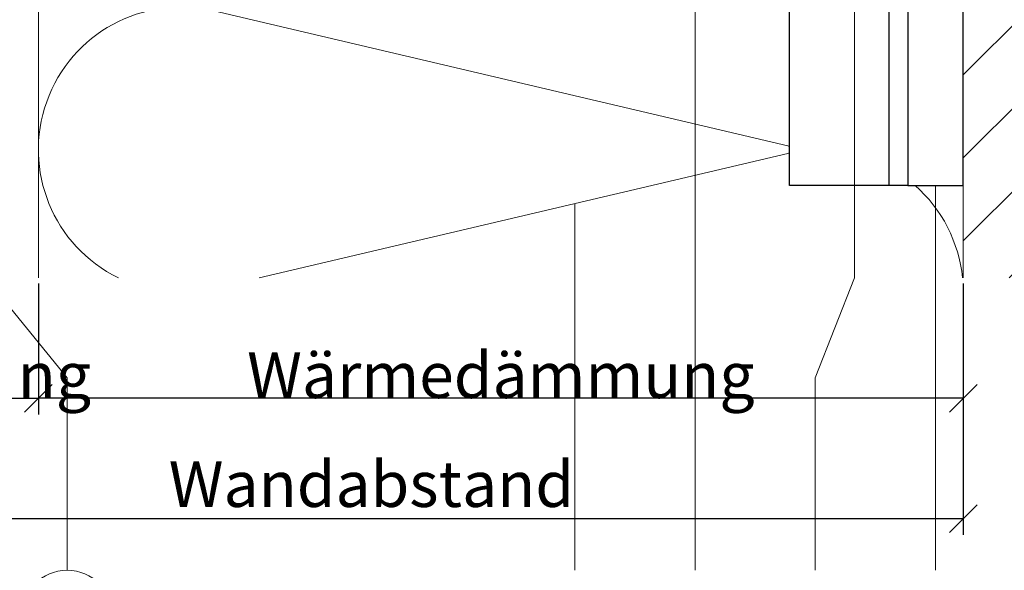
# Model space of a CAD drawing. Units: millimetres. Extents: x -1685 to 11423, y 4 to 6486.
# Drawn here: x 9489 to 9596, y 220 to 280 of the extents above; entities that cross this region are included whole.
import ezdxf

# ---------------------------------------------------------------- set-up
doc = ezdxf.new("R2010")
doc.units = ezdxf.units.MM
doc.layers.get('Defpoints').update_dxf_attribs({"lineweight": 5})
for name, color, linetype, lineweight in [('Bemassung', 3, 'Continuous', 5), ('Dämmung', 30, 'Continuous', 5), ('Legende', 251, 'Continuous', 5), ('Mauerwerk', 253, 'Continuous', 13), ('Mauerwerk-Schraffur', 253, 'Continuous', 5)]:
    doc.layers.add(name, color=color, linetype=linetype, lineweight=lineweight)
for name, color, linetype in [('Spidi-max', 6, 'Continuous'), ('Spidi-max-Isolator', 4, 'Continuous'), ('Text_DE', 7, 'Continuous')]:
    doc.layers.add(name, color=color, linetype=linetype)
doc.styles.get("Standard").update_dxf_attribs({"font": 'arial.ttf'})
doc.styles.add('Text-H3', font='arial.ttf', dxfattribs={"height": 3})
doc.dimstyles.new('ISO-25', dxfattribs={"dimtxt": 2.5, "dimasz": 3, "dimexe": 1.75, "dimexo": 0.625, "dimtad": 1, "dimtxsty": 'Standard', "dimblk": 'OBLIQUE', "dimcen": 2.5, "dimadec": 0, "dimazin": 0, "dimtfac": 1, "dimtmove": 0, "dimatfit": 3, "dimfxl": 1, "dimarcsym": 0})

# ---------------------------------------------------------------- blocks, each defined once
blk = doc.blocks.new('A$C06AD7D64')
at = {"layer": 'Spidi-max'}
for p, q in [((28.85, -2), (28.85, -12.8)), ((28.85, -12.8), (-28.85, -12.8))]:
    blk.add_line(p, q, dxfattribs=at)
blk.add_lwpolyline([(-28.85, 0), (28.85, 0), (28.85, -2), (-28.85, -2, 0.414214), (-49.15, -22.3), (-49.15, -110), (-51.15, -110), (-51.15, -22.3, -0.414214)], format="xyb", close=True, dxfattribs=at)
blk = doc.blocks.new('A$C74911816')
at = {"layer": 'Spidi-max'}
blk.add_blockref('A$C06AD7D64', (0, 0), dxfattribs=at)
blk = doc.blocks.new('_Oblique')
at = {"color": 0, "linetype": 'ByBlock', "lineweight": -2}
blk.add_line((-0.5, -0.5), (0.5, 0.5), dxfattribs=at)
blk = doc.blocks.new('*D69')
at = {"layer": 'Bemassung', "color": 0, "lineweight": -2, "transparency": 16777216}
for p, q in [((9460.08, 251.45), (9460.08, 237.3)), ((9491.28, 251.45), (9491.28, 237.3)), ((9460.08, 239.05), (9491.28, 239.05))]:
    blk.add_line(p, q, dxfattribs=at)
at = {"layer": 'Defpoints', "color": 0, "transparency": 16777216}
for p in [(9460.08, 252.07), (9491.28, 252.07), (9491.28, 239.05)]:
    blk.add_point(p, dxfattribs=at)
at = {"layer": 'Bemassung', "color": 0, "lineweight": -2, "transparency": 16777216, "xscale": 3, "yscale": 3, "zscale": 3, "rotation": 180}
blk.add_blockref('_Oblique', (9460.08, 239.05), dxfattribs=at)
at = {"layer": 'Bemassung', "color": 0, "lineweight": -2, "transparency": 16777216, "xscale": 3, "yscale": 3, "zscale": 3}
blk.add_blockref('_Oblique', (9491.28, 239.05), dxfattribs=at)
blk = doc.blocks.new('*D70')
at = {"layer": 'Bemassung', "color": 0, "lineweight": -2, "transparency": 16777216}
for p, q in [((9491.28, 251.45), (9491.28, 237.3)), ((9591.28, 251.45), (9591.28, 237.3)), ((9591.28, 239.05), (9491.28, 239.05))]:
    blk.add_line(p, q, dxfattribs=at)
at = {"layer": 'Defpoints', "color": 0, "transparency": 16777216}
for p in [(9491.28, 252.07), (9591.28, 252.07), (9491.28, 239.05)]:
    blk.add_point(p, dxfattribs=at)
at = {"layer": 'Bemassung', "color": 0, "lineweight": -2, "transparency": 16777216, "xscale": 3, "yscale": 3, "zscale": 3, "rotation": 180}
blk.add_blockref('_Oblique', (9491.28, 239.05), dxfattribs=at)
at = {"layer": 'Bemassung', "color": 0, "lineweight": -2, "transparency": 16777216, "xscale": 3, "yscale": 3, "zscale": 3}
blk.add_blockref('_Oblique', (9591.28, 239.05), dxfattribs=at)
blk = doc.blocks.new('*D71')
at = {"layer": 'Bemassung', "color": 0, "lineweight": -2, "transparency": 16777216}
for p, q in [((9460.08, 238.42), (9460.08, 224.27)), ((9591.28, 238.42), (9591.28, 224.27)), ((9591.28, 226.02), (9460.08, 226.02))]:
    blk.add_line(p, q, dxfattribs=at)
at = {"layer": 'Defpoints', "color": 0, "transparency": 16777216}
for p in [(9460.08, 239.05), (9591.28, 239.05), (9460.08, 226.02)]:
    blk.add_point(p, dxfattribs=at)
at = {"layer": 'Bemassung', "color": 0, "lineweight": -2, "transparency": 16777216, "xscale": 3, "yscale": 3, "zscale": 3, "rotation": 180}
blk.add_blockref('_Oblique', (9460.08, 226.02), dxfattribs=at)
at = {"layer": 'Bemassung', "color": 0, "lineweight": -2, "transparency": 16777216, "xscale": 3, "yscale": 3, "zscale": 3}
blk.add_blockref('_Oblique', (9591.28, 226.02), dxfattribs=at)
blk = doc.blocks.new('A$C5CD905C2')
at = {"layer": 'Mauerwerk'}
blk.add_lwpolyline([(0, -307.9), (0, -297.9)], dxfattribs=at)
blk = doc.blocks.new('A$C0b9343e5')
at = {"layer": 'Dämmung'}
blk.add_lwpolyline([(0, -122.97), (0, -207.9)], dxfattribs=at)
blk.add_lwpolyline([(0, -122.97), (0, -207.9)], dxfattribs=at)
for points in [[(8.66, -207.9, -0.894359), (18.96, -179.02), (81.04, -193.63, 0.002668), (81.2, -193.66)], [(8.66, -207.9, -0.894359), (18.96, -179.02), (81.04, -193.63, 0.002668), (81.2, -193.66)], [(81.2, -194.41, 0.002668), (81.04, -194.45), (23.86, -207.9)], [(81.2, -194.41, 0.002668), (81.04, -194.45), (23.86, -207.9)]]:
    blk.add_lwpolyline(points, format="xyb", dxfattribs=at)
blk.add_arc((84.57, -209.46), 15.43, 5.8121, 48.5453, dxfattribs=at)
blk.add_arc((84.57, -209.46), 15.43, 5.8121, 48.5453, dxfattribs=at)

msp = doc.modelspace()

# ---------------------------------------------------------------- hatches: boundary and pattern name
at = {"layer": 'Mauerwerk-Schraffur'}
h = msp.add_hatch(dxfattribs=at)
h.set_pattern_fill('ANSI31', color=256, scale=2)
h.set_pattern_definition([(45, (-1379.134, 232.59), (-4.490128, 4.490128), [])])
edge = h.paths.add_edge_path()
edge.add_spline(control_points=[(9618.728, 305.686), (9618.707, 305.637), (9618.634, 305.491), (9618.56, 305.454), (9618.507, 305.485)], knot_values=[60.9223341, 60.9223341, 60.9223341, 60.9223341, 61.028778, 61.3035218, 61.3035218, 61.3035218, 61.3035218], degree=3, periodic=0)
edge.add_spline(control_points=[(9618.507, 305.485), (9618.436, 305.526), (9618.364, 305.568), (9618.292, 305.609)], knot_values=[2.523527, 2.523527, 2.523527, 2.523527, 2.7724872, 2.7724872, 2.7724872, 2.7724872], degree=3, periodic=0)
edge.add_line((9618.292, 305.609), (9617.276, 305.023))
edge.add_line((9617.276, 305.023), (9616.476, 305.023))
edge.add_line((9616.476, 305.023), (9616.476, 305.427))
edge.add_arc((9616.176, 305.427), 0.3, 0, 120)
edge.add_line((9616.026, 305.687), (9614.876, 305.023))
edge.add_line((9614.876, 305.023), (9614.076, 305.023))
edge.add_line((9614.076, 305.023), (9614.076, 305.427))
edge.add_arc((9613.776, 305.427), 0.3, 360, 480)
edge.add_line((9613.626, 305.687), (9612.476, 305.023))
edge.add_line((9612.476, 305.023), (9611.676, 305.023))
edge.add_line((9611.676, 305.023), (9611.676, 305.427))
edge.add_arc((9611.376, 305.427), 0.3, 360, 429.85488)
edge.add_spline(control_points=[(9611.48, 305.709), (9611.435, 305.596), (9611.358, 305.471), (9611.282, 305.467), (9611.25, 305.485)], knot_values=[73.4727183, 73.4727183, 73.4727183, 73.4727183, 73.7062536, 73.8698924, 73.8698924, 73.8698924, 73.8698924], degree=3, periodic=0)
edge.add_spline(control_points=[(9611.25, 305.485), (9611.188, 305.521), (9611.126, 305.557), (9611.063, 305.593)], knot_values=[2.5565241, 2.5565241, 2.5565241, 2.5565241, 2.7724872, 2.7724872, 2.7724872, 2.7724872], degree=3, periodic=0)
edge.add_line((9611.063, 305.593), (9610.076, 305.023))
edge.add_line((9610.076, 305.023), (9607.376, 305.023))
edge.add_line((9607.376, 305.023), (9601.778, 303.523))
edge.add_line((9601.778, 303.523), (9594.874, 303.523))
edge.add_line((9594.874, 303.523), (9592.276, 305.023))
edge.add_line((9592.276, 305.023), (9591.283, 305.023))
edge.add_line((9591.283, 305.023), (9591.283, 252.073))
edge.add_line((9591.283, 252.073), (9666.283, 252.073))
edge.add_line((9666.283, 252.073), (9666.283, 634.973))
edge.add_line((9666.283, 634.973), (9591.283, 634.973))
edge.add_line((9591.283, 634.973), (9591.283, 315.023))
edge.add_line((9591.283, 315.023), (9592.276, 315.023))
edge.add_line((9592.276, 315.023), (9594.874, 316.523))
edge.add_line((9594.874, 316.523), (9601.778, 316.523))
edge.add_line((9601.778, 316.523), (9607.376, 315.023))
edge.add_line((9607.376, 315.023), (9610.076, 315.023))
edge.add_line((9610.076, 315.023), (9611.226, 314.359))
edge.add_arc((9611.376, 314.619), 0.3, 240, 360)
edge.add_line((9611.676, 314.619), (9611.676, 315.023))
edge.add_line((9611.676, 315.023), (9612.476, 315.023))
edge.add_line((9612.476, 315.023), (9613.626, 314.359))
edge.add_arc((9613.776, 314.619), 0.3, 240, 360)
edge.add_line((9614.076, 314.619), (9614.076, 315.023))
edge.add_line((9614.076, 315.023), (9614.876, 315.023))
edge.add_line((9614.876, 315.023), (9616.026, 314.359))
edge.add_arc((9616.176, 314.619), 0.3, 240, 360)
edge.add_line((9616.476, 314.619), (9616.476, 315.023))
edge.add_line((9616.476, 315.023), (9617.276, 315.023))
edge.add_line((9617.276, 315.023), (9618.426, 314.359))
edge.add_arc((9618.576, 314.619), 0.3, 240, 360)
edge.add_line((9618.876, 314.619), (9618.876, 315.023))
edge.add_line((9618.876, 315.023), (9619.676, 315.023))
edge.add_line((9619.676, 315.023), (9620.826, 314.359))
edge.add_arc((9620.976, 314.619), 0.3, 240, 360)
edge.add_line((9621.276, 314.619), (9621.276, 315.023))
edge.add_line((9621.276, 315.023), (9622.876, 315.023))
edge.add_line((9622.876, 315.023), (9625.474, 316.523))
edge.add_line((9625.474, 316.523), (9634.778, 316.523))
edge.add_line((9634.778, 316.523), (9640.376, 315.023))
edge.add_line((9640.376, 315.023), (9659.876, 315.023))
edge.add_line((9659.876, 315.023), (9662.876, 312.023))
edge.add_line((9662.876, 312.023), (9662.876, 310.023))
edge.add_line((9662.876, 310.023), (9662.876, 308.023))
edge.add_line((9662.876, 308.023), (9659.876, 305.023))
edge.add_line((9659.876, 305.023), (9640.376, 305.023))
edge.add_line((9640.376, 305.023), (9634.778, 303.523))
edge.add_line((9634.778, 303.523), (9625.474, 303.523))
edge.add_line((9625.474, 303.523), (9622.876, 305.023))
edge.add_line((9622.876, 305.023), (9621.276, 305.023))
edge.add_line((9621.276, 305.023), (9621.276, 305.427))
edge.add_arc((9620.976, 305.427), 0.3, 360, 480)
edge.add_line((9620.826, 305.687), (9619.676, 305.023))
edge.add_line((9619.676, 305.023), (9618.876, 305.023))
edge.add_line((9618.876, 305.023), (9618.876, 305.427))
edge.add_arc((9618.576, 305.427), 0.3, 0, 59.7283)

# ---------------------------------------------------------------- linework, layer by layer
at = {"layer": 'Dämmung'}
msp.add_arc((9575.856, 250.511), 15.427, 102.62913, 103.24052, dxfattribs=at)
at = {"layer": 'Legende'}
for points in [[(9562.283, 329.273), (9562.283, 252.073)], [(9579.533, 297.523), (9579.533, 252.073)], [(9588.283, 262.073), (9588.283, 252.073)], [(9549.283, 260.107), (9549.283, 241.261)], [(9485.551, 252.073), (9494.392, 241.261)], [(9562.283, 220.449), (9562.283, 252.073)], [(9579.533, 252.073), (9575.283, 241.261)], [(9588.283, 220.449), (9588.283, 252.073)], [(9494.392, 220.449), (9494.392, 241.261)], [(9549.283, 220.449), (9549.283, 241.261)], [(9575.283, 220.449), (9575.283, 241.261)]]:
    msp.add_lwpolyline(points, dxfattribs=at)
msp.add_circle((9494.392, 215.499), 4.95, dxfattribs=at)
at = {"layer": 'Spidi-max-Isolator'}
msp.add_lwpolyline([(9591.283, 262.073), (9591.283, 324.073), (9585.283, 324.073), (9585.283, 262.073)], close=True, dxfattribs=at)

# ---------------------------------------------------------------- block references
at = {"layer": 'Dämmung'}
msp.add_blockref('A$C0b9343e5', (9491.283, 459.973), dxfattribs=at)
at = {"layer": 'Mauerwerk'}
msp.add_blockref('A$C5CD905C2', (9591.283, 559.973), dxfattribs=at)
at = {"layer": 'Spidi-max', "rotation": 270}
msp.add_blockref('A$C74911816', (9585.283, 290.923), dxfattribs=at)

# ---------------------------------------------------------------- texts
at = {"layer": 'Text_DE', "color": 3, "char_height": 4.95, "attachment_point": 5, "style": 'Text-H3'}
for s, insert in [('Hinterlüftung', (9475.681, 241.549)), ('Wärmedämmung', (9541.283, 241.549)), ('Wandabstand', (9527.283, 229.775))]:
    msp.add_mtext_dynamic_manual_height_columns(s, width=10.27647, gutter_width=1, heights=[0], dxfattribs=dict(at, insert=insert))

# ---------------------------------------------------------------- dimensions: what is measured, and where the dimension line sits
at = {"layer": 'Bemassung'}
for base, p1, p2, picture, middle in [((9491.283, 239.049), (9460.078, 252.073), (9491.283, 252.073), '*D69', (9475.681, 239.049)), ((9491.283, 239.049), (9591.283, 252.073), (9491.283, 252.073), '*D70', (9541.283, 239.049)), ((9460.078, 226.025), (9591.283, 239.049), (9460.078, 239.049), '*D71', (9525.681, 226.025))]:
    dim = msp.add_linear_dim(base=base, p1=p1, p2=p2, angle=180, text=' ', dimstyle='ISO-25', dxfattribs=at)
    dim.commit()
    dim.dimension.update_dxf_attribs({"geometry": picture, "text_midpoint": middle, "dimtype": 160})

doc.saveas('drawing.dxf')
